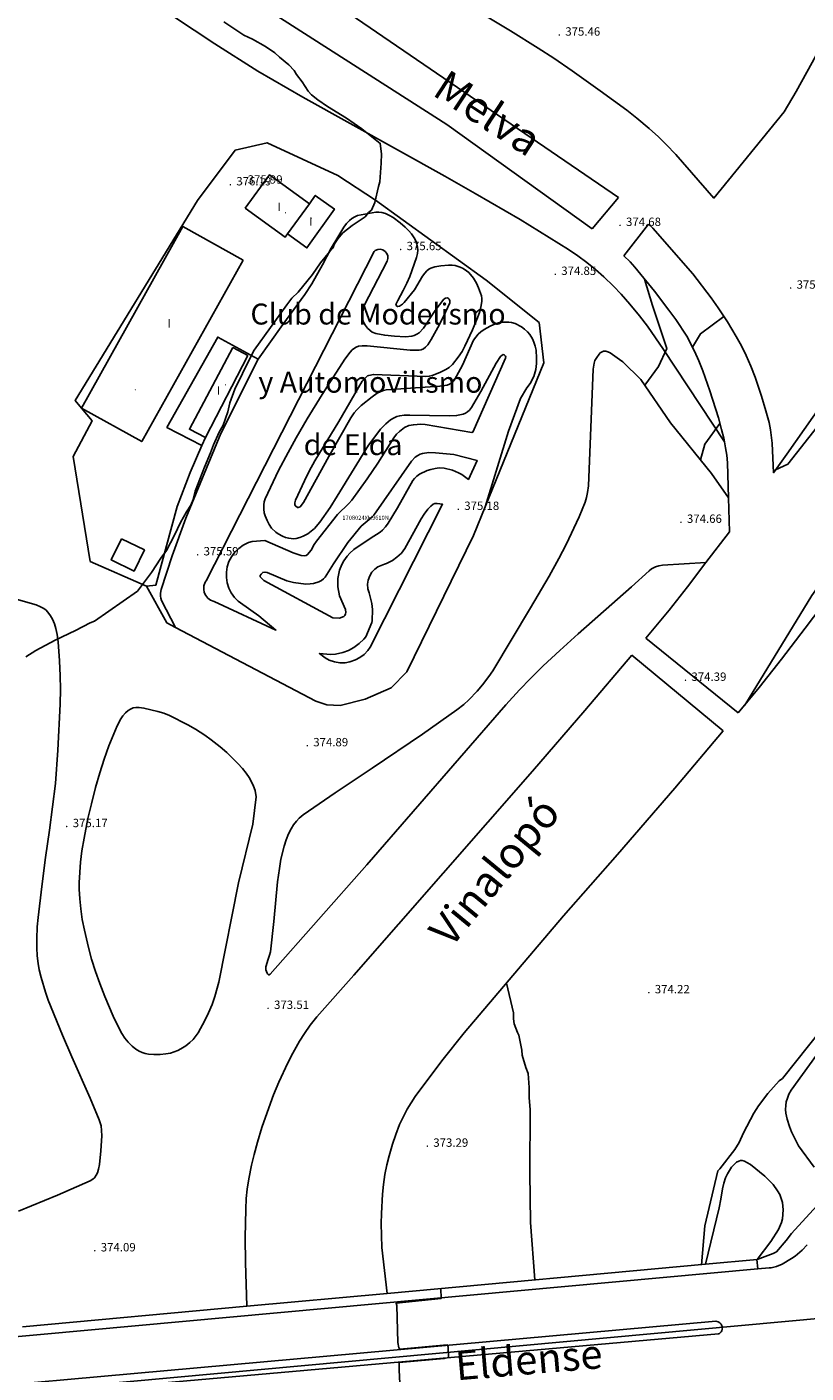
# Model space of a CAD drawing. Units: millimetres. Extents: x 689721 to 693604, y 4256758 to 4263727.
# Drawn here: x 691595 to 691688, y 4260559 to 4260720 of the extents above; entities that cross this region are included whole.
import ezdxf
from ezdxf.enums import TextEntityAlignment as Align

# ---------------------------------------------------------------- set-up
doc = ezdxf.new("R2010")
doc.units = ezdxf.units.MM
doc.header["$MEASUREMENT"] = 0
for name, color, linetype in [('Acera o Bordillo', 251, 'CONTINUOUS'), ('Alambrada o Tela metalica', 7, 'ESTILO 3'), ('Alturas', 7, 'CONTINUOUS'), ('Canal por márgenes', 141, 'CONTINUOUS'), ('Carretera', 7, 'CONTINUOUS'), ('Cota en edificación', 29, 'CONTINUOUS'), ('Curva de Nivel', 21, 'CONTINUOUS'), ('Edificios', 1, 'CONTINUOUS'), ('Eje vial', 254, 'CONTINUOUS'), ('Generico sin especificar', 251, 'CONTINUOUS'), ('Hidrografia', 166, 'CONTINUOUS'), ('línea acera', 7, 'CONTINUOUS'), ('Línea Interior de Edificación', 205, 'CONTINUOUS'), ('Porche', 21, 'CONTINUOUS'), ('Pto.Cota Puente', 3, 'CONTINUOUS'), ('Puente', 5, 'CONTINUOUS'), ('Punto de Cota', 7, 'CONTINUOUS'), ('Referencia catastral', 1, 'CONTINUOUS'), ('Tapia', 251, 'ESTILO 6'), ('Texto de cota', 253, 'CONTINUOUS'), ('Via de comunicacion no asfaltada-camino', 253, 'CONTINUOUS')]:
    doc.layers.add(name, color=color, linetype=linetype)
doc.styles.add('Arial', font='Arial')
doc.styles.add('Avenir LT 55 Roman', font='Avenir LT 55 Roman')
doc.linetypes.add('ESTILO 3', pattern='A,10,0,[130,ltypeshp.shx,S=1.004092,R=45,X=-5.02,Y=-0.02],0,[130,ltypeshp.shx,S=0.997021,R=-45,X=-5.015,Y=0.025]', length=10)
doc.linetypes.add('ESTILO 6', pattern='A,10,0,[130,ltypeshp.shx,S=0.025,R=180,X=-4.51,Y=0.025],0,[130,ltypeshp.shx,S=0.083815,R=197.354025,X=-4.535,Y=0.13],0,[130,ltypeshp.shx,S=0.086023,R=215.537678,X=-4.61,Y=0.28],0,[130,ltypeshp.shx,S=0.079057,R=235.304846,X=-4.725,Y=0.395],0,[130,ltypeshp.shx,S=0.083815,R=252.645975,X=-4.87,Y=0.465],0,[130,ltypeshp.shx,S=0.070178,R=-85.914383,X=-5.02,Y=0.485],0,[130,ltypeshp.shx,S=0.096566,R=-68.749494,X=-5.18,Y=0.445],0,[130,ltypeshp.shx,S=0.07433,R=-47.726311,X=-5.325,Y=0.36],0,[130,ltypeshp.shx,S=0.091788,R=-29.357754,X=-5.425,Y=0.23],0,[130,ltypeshp.shx,S=0.070711,R=-8.130102,X=-5.48,Y=0.08]', length=10)

msp = doc.modelspace()

# ---------------------------------------------------------------- linework, layer by layer
at = {"layer": 'Acera o Bordillo'}
for points in [[(691623.052, 4260680.001, 0), (691625.992, 4260684.141, 0), (691628.602, 4260687.721, 0), (691629.422, 4260688.971, 0), (691630.692, 4260691.231, 0), (691631.752, 4260693.211, 0), (691632.512, 4260694.551, 0), (691633.242, 4260695.721, 0), (691633.572, 4260696.151, 0), (691633.912, 4260696.511, 0), (691634.192, 4260696.751, 0), (691634.552, 4260696.981, 0), (691634.882, 4260697.111, 0), (691636.202, 4260697.381, 0), (691637.052, 4260697.521, 0), (691637.422, 4260697.541, 0), (691637.762, 4260697.501, 0), (691638.202, 4260697.371, 0), (691638.692, 4260697.141, 0), (691639.112, 4260696.881, 0), (691639.942, 4260696.241, 0), (691640.552, 4260695.721, 0), (691640.982, 4260695.301, 0), (691641.302, 4260694.931, 0), (691641.612, 4260694.481, 0), (691641.812, 4260694.121, 0), (691641.962, 4260693.711, 0), (691642.032, 4260693.401, 0), (691642.052, 4260692.971, 0), (691642.022, 4260692.581, 0), (691641.912, 4260692.101, 0), (691641.102, 4260689.831, 0), (691640.772, 4260689.051, 0), (691640.332, 4260688.161, 0), (691639.672, 4260687.001, 0), (691639.442, 4260686.501, 0), (691639.582, 4260686.311, 0), (691639.652, 4260686.271, 0), (691639.872, 4260686.311, 0), (691640.222, 4260686.541, 0), (691640.452, 4260686.741, 0), (691641.672, 4260688.261, 0), (691642.622, 4260689.891, 0), (691642.882, 4260690.251, 0), (691643.122, 4260690.511, 0), (691643.372, 4260690.711, 0), (691643.612, 4260690.841, 0), (691644.112, 4260690.991, 0), (691644.792, 4260691.121, 0), (691645.712, 4260691.221, 0), (691646.152, 4260691.211, 0), (691646.512, 4260691.161, 0), (691647.122, 4260690.981, 0), (691647.472, 4260690.811, 0), (691647.882, 4260690.531, 0), (691648.142, 4260690.311, 0), (691648.712, 4260689.632, 0), (691649.042, 4260689.052, 0), (691649.302, 4260688.502, 0), (691649.652, 4260687.562, 0), (691649.712, 4260687.242, 0), (691649.712, 4260686.902, 0), (691649.632, 4260686.382, 0), (691649.452, 4260685.682, 0), (691649.192, 4260684.922, 0), (691648.572, 4260683.472, 0), (691647.662, 4260681.522, 0), (691647.342, 4260680.922, 0), (691646.882, 4260680.212, 0), (691646.192, 4260679.342, 0), (691645.802, 4260678.992, 0), (691645.402, 4260678.742, 0), (691644.682, 4260678.402, 0), (691643.792, 4260678.052, 0), (691643.432, 4260677.962, 0), (691643.002, 4260677.922, 0), (691636.772, 4260678.171, 0), (691636.222, 4260678.061, 0), (691636.082, 4260678.001, 0), (691635.432, 4260677.371, 0), (691632.632, 4260672.542, 0), (691629.802, 4260667.862, 0), (691629.112, 4260666.622, 0), (691628.542, 4260665.492, 0), (691627.472, 4260663.172, 0), (691627.392, 4260662.872, 0), (691627.422, 4260662.612, 0), (691627.492, 4260662.492, 0), (691627.712, 4260662.312, 0), (691627.812, 4260662.302, 0), (691628.022, 4260662.392, 0), (691628.442, 4260662.902, 0), (691631.442, 4260668.372, 0), (691634.082, 4260672.982, 0), (691634.492, 4260673.582, 0), (691634.802, 4260673.942, 0), (691635.322, 4260674.452, 0), (691636.612, 4260675.492, 0), (691637.232, 4260675.922, 0), (691637.642, 4260676.142, 0), (691637.982, 4260676.262, 0), (691638.312, 4260676.322, 0), (691644.702, 4260676.782, 0), (691645.562, 4260676.902, 0), (691645.822, 4260677.002, 0), (691646.062, 4260677.152, 0), (691646.262, 4260677.342, 0), (691646.472, 4260677.622, 0), (691646.932, 4260678.402, 0), (691647.372, 4260679.262, 0), (691648.702, 4260682.242, 0), (691649.262, 4260682.952, 0), (691649.572, 4260683.232, 0), (691649.982, 4260683.532, 0), (691650.672, 4260683.932, 0), (691651.122, 4260684.132, 0), (691651.662, 4260684.312, 0), (691652.072, 4260684.392, 0), (691652.912, 4260684.422, 0), (691653.212, 4260684.372, 0), (691653.672, 4260684.242, 0), (691654.432, 4260683.832, 0), (691654.782, 4260683.582, 0), (691655.142, 4260683.262, 0), (691655.422, 4260682.942, 0), (691655.752, 4260682.402, 0), (691655.912, 4260682.032, 0), (691656.072, 4260681.522, 0), (691656.162, 4260681.062, 0), (691656.222, 4260680.122, 0), (691656.202, 4260679.472, 0), (691656.122, 4260678.772, 0), (691655.882, 4260677.922, 0), (691655.442, 4260677.102, 0), (691655.072, 4260676.572, 0), (691654.312, 4260675.292, 0), (691652.892, 4260671.412, 0), (691650.103, 4260662.388, 0)], [(691636.852, 4260692.831, 0), (691636.992, 4260692.941, 0), (691637.282, 4260693.071, 0), (691637.582, 4260693.101, 0), (691637.902, 4260693.021, 0), (691638.172, 4260692.851, 0), (691638.372, 4260692.601, 0), (691638.482, 4260692.301, 0), (691638.492, 4260692.001, 0), (691638.392, 4260691.691, 0), (691635.682, 4260686.401, 0), (691635.412, 4260685.291, 0), (691635.412, 4260685.051, 0), (691635.472, 4260684.741, 0), (691635.602, 4260684.401, 0), (691635.822, 4260684.021, 0), (691636.072, 4260683.701, 0), (691636.392, 4260683.391, 0), (691636.642, 4260683.221, 0), (691637.052, 4260683.051, 0), (691638.132, 4260682.851, 0), (691639.302, 4260682.741, 0), (691640.612, 4260682.671, 0), (691641.342, 4260682.732, 0), (691641.632, 4260682.812, 0), (691641.932, 4260682.952, 0), (691642.212, 4260683.142, 0), (691642.742, 4260683.682, 0), (691644.152, 4260685.801, 0), (691645.172, 4260687.131, 0), (691645.352, 4260687.271, 0), (691645.582, 4260687.321, 0), (691645.672, 4260687.281, 0), (691645.802, 4260687.132, 0), (691645.882, 4260686.962, 0), (691645.882, 4260686.692, 0), (691645.142, 4260685.082, 0), (691644.462, 4260683.752, 0), (691643.672, 4260682.342, 0), (691643.242, 4260681.692, 0), (691642.982, 4260681.402, 0), (691642.742, 4260681.232, 0), (691642.462, 4260681.102, 0), (691642.222, 4260681.052, 0), (691641.152, 4260681.072, 0), (691636.032, 4260681.571, 0), (691635.412, 4260681.581, 0), (691635.012, 4260681.531, 0), (691634.712, 4260681.441, 0), (691634.502, 4260681.321, 0), (691634.252, 4260681.111, 0), (691633.992, 4260680.821, 0), (691633.372, 4260679.981, 0), (691630.682, 4260675.781, 0), (691628.892, 4260672.871, 0), (691627.562, 4260670.611, 0), (691626.602, 4260668.871, 0), (691625.462, 4260666.702, 0), (691623.862, 4260663.332, 0), (691623.742, 4260662.962, 0), (691623.692, 4260662.622, 0), (691623.692, 4260662.102, 0), (691623.752, 4260661.682, 0), (691623.862, 4260661.292, 0), (691624.092, 4260660.732, 0), (691624.332, 4260660.282, 0), (691624.622, 4260659.852, 0), (691625.152, 4260659.342, 0), (691625.422, 4260659.152, 0), (691625.932, 4260658.862, 0), (691626.282, 4260658.722, 0), (691626.672, 4260658.622, 0), (691627.262, 4260658.572, 0), (691627.552, 4260658.602, 0), (691627.982, 4260658.702, 0), (691628.402, 4260658.862, 0), (691628.952, 4260659.172, 0), (691629.352, 4260659.462, 0), (691629.742, 4260659.812, 0), (691630.402, 4260660.562, 0), (691631.612, 4260662.292, 0), (691632.462, 4260663.632, 0), (691636.202, 4260669.742, 0), (691637.162, 4260671.062, 0), (691637.632, 4260671.622, 0), (691638.262, 4260672.262, 0), (691638.812, 4260672.742, 0), (691639.152, 4260672.972, 0), (691639.572, 4260673.152, 0), (691639.902, 4260673.232, 0), (691640.422, 4260673.302, 0), (691641.112, 4260673.322, 0), (691645.812, 4260673.222, 0), (691646.692, 4260673.262, 0), (691647.482, 4260673.422, 0), (691647.732, 4260673.532, 0), (691647.972, 4260673.692, 0), (691648.212, 4260673.912, 0), (691648.462, 4260674.242, 0), (691649.582, 4260676.122, 0), (691651.392, 4260679.502, 0), (691651.932, 4260680.322, 0), (691652.102, 4260680.472, 0), (691652.252, 4260680.532, 0), (691652.372, 4260680.522, 0), (691652.532, 4260680.342, 0), (691652.552, 4260680.242, 0), (691652.522, 4260680.092, 0), (691648.612, 4260671.292, 0), (691648.522, 4260671.242, 0), (691642.922, 4260672.192, 0), (691642.442, 4260672.222, 0), (691641.532, 4260672.162, 0), (691641.002, 4260672.072, 0), (691640.482, 4260671.852, 0), (691639.872, 4260671.382, 0), (691639.542, 4260671.032, 0), (691639.222, 4260670.602, 0), (691637.282, 4260667.582, 0), (691636.032, 4260665.732, 0), (691634.192, 4260663.162, 0), (691633.842, 4260662.762, 0), (691632.472, 4260661.462, 0), (691629.972, 4260658.302, 0), (691629.712, 4260657.882, 0), (691629.362, 4260657.212, 0), (691628.932, 4260656.692, 0), (691628.772, 4260656.592, 0), (691628.592, 4260656.542, 0), (691628.172, 4260656.582, 0), (691627.192, 4260656.902, 0), (691623.849, 4260658.353, 0), (691622.312, 4260658.242, 0), (691621.902, 4260658.112, 0), (691621.242, 4260657.792, 0), (691620.712, 4260657.422, 0), (691620.262, 4260656.982, 0), (691619.852, 4260656.432, 0), (691619.552, 4260655.852, 0), (691619.342, 4260655.222, 0), (691619.242, 4260654.602, 0), (691619.242, 4260653.942, 0), (691619.342, 4260653.302, 0), (691619.542, 4260652.672, 0), (691619.822, 4260652.122, 0), (691620.212, 4260651.582, 0), (691620.662, 4260651.132, 0), (691620.932, 4260650.922, 0), (691623.132, 4260649.372, 0), (691625.142, 4260647.682, 0), (691617.802, 4260651.092, 0), (691617.362, 4260651.252, 0), (691617.052, 4260651.472, 0), (691616.782, 4260651.802, 0), (691616.612, 4260652.162, 0), (691616.542, 4260652.552, 0), (691616.572, 4260652.942, 0), (691616.732, 4260653.392, 0), (691616.832, 4260653.552, 0), (691636.852, 4260692.831, 0)], [(691616.333, 4260669.684, 0), (691612.152, 4260671.841, 0), (691618.222, 4260682.621, 0), (691623.052, 4260680.001, 0)], [(691618.592, 4260671.111, 0), (691623.052, 4260680.001, 0)], [(691618.592, 4260671.111, 0), (691614.432, 4260661.031, 0), (691612.802, 4260656.551, 0), (691611.492, 4260652.532, 0), (691611.402, 4260652.092, 0), (691611.382, 4260651.732, 0), (691611.422, 4260651.482, 0), (691611.522, 4260651.202, 0), (691613.166, 4260647.994, 0)], [(691616.772, 4260670.631, 0), (691616.333, 4260669.684, 0)], [(691616.333, 4260669.684, 0), (691614.932, 4260666.471, 0), (691613.362, 4260662.401, 0), (691610.822, 4260653.031, 0), (691609.742, 4260652.901, 0)], [(691631.932, 4260649.142, 0), (691632.732, 4260649.082, 0), (691633.232, 4260649.292, 0), (691633.362, 4260649.422, 0), (691633.462, 4260649.602, 0), (691633.492, 4260649.762, 0), (691633.442, 4260650.142, 0), (691632.712, 4260651.782, 0), (691632.542, 4260652.822, 0), (691632.532, 4260653.842, 0), (691632.722, 4260654.822, 0), (691633.012, 4260655.502, 0), (691633.252, 4260655.922, 0), (691633.652, 4260656.512, 0), (691633.952, 4260656.852, 0), (691634.422, 4260657.272, 0), (691636.372, 4260658.602, 0), (691637.582, 4260659.352, 0), (691637.852, 4260659.592, 0), (691638.222, 4260660.002, 0), (691638.542, 4260660.442, 0), (691639.642, 4260662.272, 0), (691641.462, 4260665.532, 0), (691641.662, 4260665.772, 0), (691641.952, 4260666.042, 0), (691642.272, 4260666.262, 0), (691643.182, 4260666.702, 0), (691643.602, 4260666.842, 0), (691644.142, 4260666.962, 0), (691644.602, 4260667.012, 0), (691645.222, 4260666.982, 0), (691646.182, 4260666.742, 0), (691646.922, 4260666.452, 0), (691647.292, 4260666.242, 0), (691648.102, 4260665.652, 0), (691649.132, 4260667.912, 0), (691646.342, 4260668.632, 0), (691644.172, 4260668.832, 0), (691643.382, 4260668.852, 0), (691642.632, 4260668.752, 0), (691642.352, 4260668.662, 0), (691642.062, 4260668.512, 0), (691641.752, 4260668.292, 0), (691641.322, 4260667.822, 0), (691636.812, 4260661.392, 0), (691636.512, 4260661.062, 0), (691635.322, 4260660.082, 0), (691633.742, 4260658.132, 0), (691632.012, 4260655.592, 0), (691631.012, 4260653.982, 0), (691630.822, 4260653.772, 0), (691630.592, 4260653.602, 0), (691630.252, 4260653.422, 0), (691629.612, 4260653.242, 0), (691629.242, 4260653.192, 0), (691628.702, 4260653.172, 0), (691627.252, 4260653.342, 0), (691626.452, 4260653.562, 0), (691624.102, 4260654.552, 0), (691623.832, 4260654.602, 0), (691623.572, 4260654.552, 0), (691623.392, 4260654.362, 0), (691623.282, 4260654.172, 0), (691623.292, 4260654.012, 0), (691623.702, 4260653.592, 0), (691631.932, 4260649.142, 0)], [(691636.392, 4260645.652, 0), (691645.022, 4260662.692, 0), (691644.372, 4260662.792, 0), (691644.082, 4260662.762, 0), (691643.892, 4260662.682, 0), (691643.612, 4260662.472, 0), (691643.252, 4260662.102, 0), (691642.802, 4260661.502, 0), (691642.452, 4260660.962, 0), (691640.532, 4260657.412, 0), (691640.112, 4260656.872, 0), (691639.582, 4260656.372, 0), (691639.032, 4260655.982, 0), (691638.332, 4260655.632, 0), (691638.102, 4260655.552, 0), (691637.292, 4260655.222, 0), (691636.922, 4260654.952, 0), (691636.572, 4260654.572, 0), (691636.332, 4260654.162, 0), (691636.142, 4260653.632, 0), (691636.082, 4260653.162, 0), (691636.122, 4260652.612, 0), (691636.272, 4260652.102, 0), (691636.582, 4260650.832, 0), (691636.662, 4260650.122, 0), (691636.612, 4260648.762, 0), (691636.582, 4260648.572, 0), (691635.862, 4260646.872, 0), (691635.632, 4260646.602, 0), (691635.062, 4260646.062, 0), (691634.442, 4260645.612, 0), (691633.792, 4260645.262, 0), (691633.122, 4260645.012, 0), (691632.262, 4260644.822, 0), (691631.672, 4260644.762, 0), (691630.343, 4260644.88, 0), (691631.012, 4260644.362, 0), (691631.512, 4260644.102, 0), (691632.142, 4260643.892, 0), (691632.762, 4260643.792, 0), (691633.392, 4260643.792, 0), (691633.972, 4260643.892, 0), (691634.632, 4260644.112, 0), (691635.152, 4260644.392, 0), (691635.662, 4260644.782, 0), (691636.122, 4260645.262, 0), (691636.392, 4260645.652, 0)], [(691702.376, 4260586.005, 0), (691701.576, 4260585.774, 0), (691698.653, 4260584.815, 0), (691696.911, 4260584.2, 0), (691695.123, 4260583.443, 0), (691694.033, 4260582.855, 0), (691692.854, 4260582.08, 0), (691691.896, 4260581.308, 0), (691691.231, 4260580.67, 0), (691689.641, 4260578.996, 0), (691686.591, 4260575.71, 0), (691685.962, 4260574.879, 0), (691684.817, 4260573.534, 0), (691684.411, 4260573.32, 0), (691682.532, 4260572.615, 0)], [(691682.532, 4260572.615, 0), (691682.491, 4260572.6, 0)], [(691682.491, 4260572.6, 0), (691682.591, 4260571.48, 0)], [(691519.451, 4260551.022, 0), (691677.59, 4260565.235, 0), (691677.881, 4260565.165, 0), (691678.081, 4260565.045, 0), (691678.211, 4260564.915, 0), (691678.321, 4260564.715, 0), (691678.371, 4260564.525, 0), (691678.361, 4260564.315, 0), (691678.301, 4260564.115, 0), (691678.211, 4260563.965, 0), (691678.021, 4260563.795, 0), (691677.896, 4260563.736, 0), (691518.781, 4260549.652, 0), (691514.591, 4260549.312, 0), (691513.171, 4260549.142, 0), (691511.171, 4260548.852, 0), (691509.521, 4260548.562, 0), (691507.651, 4260548.182, 0), (691505.801, 4260547.751, 0), (691503.841, 4260547.241, 0), (691502.301, 4260546.801, 0), (691501.861, 4260549.961, 0), (691519.451, 4260551.022, 0)]]:
    msp.add_polyline3d(points, dxfattribs=at)
at = {"layer": 'Alambrada o Tela metalica'}
for points in [[(691601.977, 4260674.157, 0), (691601.232, 4260675.051, 0), (691615.812, 4260698.931, 0), (691620.292, 4260704.911, 0), (691624.092, 4260705.811, 0), (691632.542, 4260701.901, 0), (691637.032, 4260698.961, 0), (691650.212, 4260689.402, 0), (691656.512, 4260684.362, 0)], [(691656.512, 4260684.362, 0), (691657.082, 4260679.542, 0), (691650.103, 4260662.388, 0)], [(691609.742, 4260652.901, 0), (691603.022, 4260655.871, 0), (691600.972, 4260668.391, 0), (691603.242, 4260672.641, 0), (691601.977, 4260674.157, 0)], [(691650.103, 4260662.388, 0), (691648.702, 4260658.942, 0), (691640.772, 4260642.692, 0), (691638.872, 4260640.782, 0), (691635.772, 4260639.452, 0), (691632.822, 4260638.702, 0), (691631.202, 4260638.782, 0), (691629.922, 4260639.192, 0), (691613.166, 4260647.994, 0)], [(691613.166, 4260647.994, 0), (691612.142, 4260648.532, 0), (691609.742, 4260652.901, 0)]]:
    msp.add_polyline3d(points, dxfattribs=at)
at = {"layer": 'Canal por márgenes'}
for points in [[(691568.779, 4260754.866, 0), (691571.912, 4260754.872, 0), (691573.622, 4260754.802, 0), (691575.442, 4260754.672, 0), (691578.922, 4260754.312, 0), (691581.202, 4260754.022, 0), (691582.032, 4260753.862, 0), (691582.772, 4260753.662, 0), (691583.482, 4260753.412, 0), (691584.062, 4260753.132, 0), (691589.452, 4260750.242, 0), (691618.702, 4260731.652, 0), (691665.972, 4260699.282, 0)], [(691662.862, 4260695.552, 0), (691645.522, 4260707.971, 0), (691584.892, 4260746.782, 0), (691581.562, 4260748.672, 0), (691578.932, 4260749.452, 0), (691577.812, 4260749.632, 0), (691573.412, 4260749.952, 0), (691571.152, 4260750.032, 0), (691569.467, 4260750.039, 0)], [(691669.552, 4260696.102, 0), (691670.072, 4260695.632, 0), (691674.842, 4260690.162, 0), (691677.022, 4260687.302, 0), (691677.862, 4260686.102, 0), (691678.962, 4260684.442, 0), (691680.012, 4260682.702, 0), (691680.632, 4260681.571, 0), (691681.192, 4260680.421, 0), (691681.752, 4260679.141, 0), (691682.262, 4260677.841, 0), (691683.032, 4260675.571, 0), (691683.562, 4260673.831, 0), (691683.932, 4260672.431, 0), (691684.102, 4260671.551, 0), (691684.282, 4260669.991, 0), (691684.452, 4260666.441, 0), (691686.052, 4260668.641, 0), (691694.582, 4260680.811, 0), (691703.062, 4260693.031, 0), (691715.282, 4260710.551, 0)], [(691678.616, 4260670.139, 0), (691678.532, 4260670.581, 0), (691678.282, 4260671.601, 0), (691677.892, 4260672.981, 0), (691676.852, 4260676.231, 0), (691676.042, 4260678.582, 0), (691675.572, 4260679.782, 0), (691675.052, 4260680.962, 0), (691674.112, 4260682.742, 0), (691672.832, 4260684.702, 0), (691672.002, 4260685.852, 0), (691670.262, 4260688.082, 0), (691667.932, 4260690.982, 0), (691667.382, 4260691.582, 0), (691666.612, 4260692.322, 0)], [(691680.262, 4260637.801, 0), (691682.762, 4260640.841, 0), (691685.412, 4260644.201, 0), (691688.252, 4260647.911, 0), (691693.952, 4260655.461, 0), (691697.532, 4260660.371, 0), (691706.642, 4260673.361, 0), (691714.514, 4260684.672, 0)], [(691679.083, 4260663.448, 0), (691678.962, 4260667.621, 0), (691678.882, 4260668.531, 0), (691678.752, 4260669.431, 0), (691678.616, 4260670.139, 0)], [(691676.408, 4260655.73, 0), (691679.202, 4260659.391, 0), (691679.083, 4260663.448, 0)], [(691669.252, 4260646.701, 0), (691672.012, 4260650.061, 0), (691674.212, 4260652.851, 0), (691676.408, 4260655.73, 0)], [(691621.67, 4260567.031, 0), (691621.531, 4260572.261, 0), (691621.501, 4260575.221, 0), (691621.551, 4260578.631, 0), (691621.621, 4260579.891, 0), (691621.741, 4260580.981, 0), (691621.931, 4260582.231, 0), (691622.251, 4260583.871, 0), (691622.551, 4260585.141, 0), (691622.951, 4260586.611, 0), (691623.491, 4260588.371, 0), (691624.291, 4260590.711, 0), (691624.871, 4260592.251, 0), (691625.501, 4260593.771, 0), (691626.571, 4260596.071, 0), (691627.171, 4260597.231, 0), (691627.961, 4260598.641, 0), (691628.541, 4260599.571, 0), (691629.221, 4260600.561, 0), (691630.021, 4260601.551, 0), (691634.431, 4260606.521, 0), (691655.721, 4260630.851, 0), (691661.972, 4260638.071, 0), (691667.562, 4260644.701, 0)], [(691638.42, 4260568.564, 0), (691637.791, 4260574.03, 0), (691637.701, 4260576.891, 0), (691637.731, 4260578.081, 0), (691637.851, 4260580.411, 0), (691637.961, 4260581.541, 0), (691638.141, 4260582.761, 0), (691638.361, 4260583.881, 0), (691638.631, 4260584.991, 0), (691639.041, 4260586.381, 0), (691639.431, 4260587.501, 0), (691639.901, 4260588.691, 0), (691640.381, 4260589.761, 0), (691640.791, 4260590.541, 0), (691641.761, 4260592.061, 0), (691644.941, 4260596.301, 0), (691647.591, 4260599.631, 0), (691659.432, 4260613.591, 0), (691665.851, 4260620.931, 0), (691672.701, 4260628.841, 0), (691678.462, 4260635.681, 0)]]:
    msp.add_polyline3d(points, dxfattribs=at)
at = {"layer": 'Curva de Nivel'}
for points in [[(691618.962, 4260720.211), (691621.312, 4260718.651), (691622.352, 4260718.161), (691623.912, 4260717.291), (691625.032, 4260716.511), (691625.562, 4260716.001), (691626.672, 4260715.101), (691627.342, 4260714.411), (691627.612, 4260713.961), (691628.282, 4260713.071), (691628.992, 4260711.961), (691629.392, 4260711.521), (691630.162, 4260710.901), (691631.302, 4260710.121), (691633.582, 4260708.731), (691635.382, 4260707.451), (691637.592, 4260705.721), (691637.722, 4260704.461), (691637.702, 4260703.381), (691637.532, 4260701.121), (691637.382, 4260700.601), (691636.932, 4260698.661), (691636.532, 4260697.771), (691636.182, 4260697.471), (691635.802, 4260696.971), (691634.242, 4260695.951), (691633.132, 4260695.051), (691632.522, 4260694.351), (691632.132, 4260693.731), (691631.942, 4260693.221), (691631.592, 4260692.841), (691630.472, 4260691.461), (691629.492, 4260690.091), (691627.792, 4260687.991), (691627.062, 4260687.261), (691626.452, 4260686.471), (691622.542, 4260681.051), (691622.082, 4260680.161), (691620.272, 4260676.411), (691619.652, 4260674.791), (691619.412, 4260673.721), (691618.852, 4260672.101), (691618.392, 4260671.281), (691617.702, 4260669.791), (691617.372, 4260668.801), (691616.652, 4260667.121), (691615.532, 4260664.251), (691615.292, 4260663.241), (691615.022, 4260662.581), (691614.502, 4260661.801), (691613.792, 4260660.511), (691613.072, 4260658.981), (691612.102, 4260657.171), (691611.432, 4260656.271), (691610.322, 4260654.551), (691608.642, 4260652.331), (691603.532, 4260648.761), (691603.012, 4260648.531), (691601.282, 4260647.631), (691598.852, 4260646.491), (691596.522, 4260645.231), (691595.332, 4260644.471)], [(691716.932, 4260709.391), (691698.232, 4260682.831), (691686.182, 4260667.451), (691684.712, 4260666.791)], [(691681.052, 4260638.741), (691689.042, 4260651.821), (691708.802, 4260679.391), (691725.502, 4260703.391)], [(691669.092, 4260689.542), (691670.032, 4260686.392), (691671.732, 4260681.252), (691670.752, 4260679.122), (691669.122, 4260676.872)], [(691678.532, 4260685.092), (691675.762, 4260683.022), (691674.802, 4260681.432)], [(691678.082, 4260672.321), (691676.282, 4260669.841), (691675.762, 4260667.971)], [(691656.011, 4260570.18), (691655.491, 4260577.01), (691655.431, 4260582.94), (691655.441, 4260590.49), (691655.331, 4260591.901), (691655.351, 4260593.121), (691655.221, 4260594.801), (691654.951, 4260595.501), (691654.501, 4260596.991), (691654.451, 4260597.591), (691654.121, 4260599.361), (691653.951, 4260599.681), (691653.551, 4260600.731), (691653.451, 4260601.321), (691653.451, 4260602.031), (691652.631, 4260605.571)], [(691675.881, 4260571.99), (691676.271, 4260576.61), (691677.841, 4260583.19), (691678.061, 4260583.43), (691679.841, 4260585.72), (691680.351, 4260586.57), (691680.881, 4260587.7), (691682.111, 4260590.07), (691682.671, 4260590.94), (691683.771, 4260592.4), (691685.151, 4260593.92), (691685.531, 4260594.19), (691691.712, 4260601.98)], [(691646.631, 4260553.8), (691646.621, 4260554.93), (691646.501, 4260555.07), (691646.341, 4260555.07), (691640.311, 4260554.51), (691640.101, 4260556.03), (691639.891, 4260558.44), (691639.831, 4260559.62), (691639.841, 4260560.31), (691645.221, 4260560.8), (691645.711, 4260560.91), (691645.681, 4260562.2), (691645.569, 4260562.424), (691639.941, 4260561.92), (691639.821, 4260562.06), (691639.671, 4260562.73), (691639.561, 4260567.14), (691639.471, 4260567.4), (691644.858, 4260567.968), (691644.801, 4260569.15)]]:
    msp.add_lwpolyline(points, dxfattribs=at)
at = {"layer": 'Edificios'}
for points in [[(691629.135, 4260698.527), (691624.375, 4260701.967), (691621.502, 4260697.991)], [(691621.502, 4260697.991), (691626.262, 4260694.551), (691626.533, 4260694.926)]]:
    msp.add_lwpolyline(points, dxfattribs=at)
for points in [[(691626.533, 4260694.926, 0), (691628.852, 4260693.261, 0), (691632.122, 4260697.881, 0), (691629.836, 4260699.519, 0), (691629.135, 4260698.527, 0)], [(691601.977, 4260674.157, 0), (691614.074, 4260695.808, 0), (691621.242, 4260691.811, 0)], [(691621.242, 4260691.811, 0), (691609.162, 4260670.151, 0), (691601.977, 4260674.157, 0)], [(691616.772, 4260670.631, 0), (691614.842, 4260671.631, 0), (691620.002, 4260681.381, 0)], [(691620.002, 4260681.381, 0), (691621.802, 4260680.421, 0), (691616.772, 4260670.631, 0)]]:
    msp.add_polyline3d(points, dxfattribs=at)
at = {"layer": 'Eje vial'}
msp.add_polyline3d([(691461.481, 4260544.751, 0), (691500.501, 4260548.461, 0), (691515.811, 4260549.922, 0), (691591.671, 4260556.571, 0), (691691.071, 4260565.68, 0), (691708.821, 4260568.15, 0)], dxfattribs=at)
at = {"layer": 'línea acera'}
for points in [[(691688.491, 4260574.36, 0), (691687.873, 4260573.729, 0), (691687.032, 4260573.015, 0), (691686.601, 4260572.71, 0), (691685.5, 4260572.062, 0), (691684.809, 4260571.778, 0), (691684.169, 4260571.625, 0), (691683.957, 4260571.6, 0), (691682.591, 4260571.48, 0)], [(691682.591, 4260571.48, 0), (691499.831, 4260554.761, 0)]]:
    msp.add_polyline3d(points, dxfattribs=at)
at = {"layer": 'Línea Interior de Edificación'}
msp.add_lwpolyline([(691626.533, 4260694.926), (691629.135, 4260698.527)], dxfattribs=at)
at = {"layer": 'Porche'}
msp.add_polyline3d([(691606.752, 4260658.561, 0), (691605.532, 4260656.041, 0), (691608.254, 4260654.723, 0), (691609.474, 4260657.243, 0), (691606.752, 4260658.561, 0)], dxfattribs=at)
at = {"layer": 'Puente'}
for points in [[(691662.862, 4260695.552, 0), (691665.972, 4260699.282, 0)], [(691669.552, 4260696.102, 0), (691666.612, 4260692.322, 0)], [(691680.262, 4260637.801, 0), (691669.252, 4260646.701, 0)], [(691667.562, 4260644.701, 0), (691678.462, 4260635.681, 0)], [(691682.523, 4260572.603, 0), (691676.34, 4260572.036, 0)], [(691676.34, 4260572.036, 0), (691638.42, 4260568.564, 0)], [(691638.42, 4260568.564, 0), (691621.67, 4260567.031, 0)], [(691621.67, 4260567.031, 0), (691594.947, 4260564.584, 0)]]:
    msp.add_polyline3d(points, dxfattribs=at)
at = {"layer": 'Tapia'}
msp.add_polyline3d([(691679.083, 4260663.448, 0), (691677.072, 4260666.351, 0), (691672.202, 4260672.381, 0), (691668.642, 4260677.572, 0)], dxfattribs=at)
at = {"layer": 'Via de comunicacion no asfaltada-camino'}
for points in [[(691610.612, 4260722.392, 0), (691617.882, 4260717.591, 0), (691623.012, 4260714.341, 0), (691628.362, 4260711.221, 0), (691645.302, 4260701.801, 0), (691648.892, 4260699.751, 0), (691654.252, 4260696.631, 0), (691660.032, 4260693.082, 0), (691661.142, 4260692.332, 0), (691662.212, 4260691.532, 0), (691663.252, 4260690.682, 0), (691664.242, 4260689.792, 0), (691665.372, 4260688.702, 0), (691666.292, 4260687.732, 0), (691667.332, 4260686.552, 0), (691668.472, 4260685.162, 0), (691669.422, 4260683.912, 0), (691671.342, 4260681.162, 0), (691678.616, 4260670.139, 0)], [(691646.242, 4260723.341, 0), (691653.112, 4260719.151, 0), (691656.402, 4260717.101, 0), (691658.262, 4260715.881, 0), (691660.462, 4260714.361, 0), (691663.812, 4260711.981, 0), (691666.962, 4260709.681, 0), (691668.152, 4260708.742, 0), (691669.632, 4260707.502, 0), (691670.752, 4260706.492, 0), (691671.672, 4260705.592, 0), (691672.802, 4260704.382, 0), (691677.352, 4260699.212, 0), (691685.722, 4260709.502, 0), (691687.152, 4260711.912, 0), (691690.792, 4260718.482, 0)], [(691668.642, 4260677.572, 0), (691666.492, 4260679.672, 0), (691666.122, 4260679.962, 0), (691664.982, 4260680.752, 0), (691664.702, 4260680.882, 0), (691664.462, 4260680.932, 0), (691664.202, 4260680.932, 0), (691664.022, 4260680.882, 0), (691663.812, 4260680.742, 0), (691663.662, 4260680.582, 0), (691663.392, 4260680.202, 0), (691663.182, 4260679.812, 0), (691663.082, 4260679.512, 0), (691662.962, 4260678.792, 0), (691662.402, 4260664.902, 0), (691662.302, 4260664.072, 0), (691662.182, 4260663.501, 0), (691662.012, 4260662.941, 0), (691661.312, 4260661.201, 0), (691659.742, 4260657.891, 0), (691658.862, 4260656.201, 0), (691657.702, 4260654.091, 0), (691655.492, 4260650.321, 0), (691651.012, 4260642.801, 0), (691650.542, 4260642.131, 0), (691649.792, 4260641.151, 0), (691649.122, 4260640.381, 0), (691648.132, 4260639.351, 0), (691647.532, 4260638.811, 0), (691646.702, 4260638.151, 0), (691642.622, 4260635.261, 0), (691636.641, 4260631.201, 0), (691632.221, 4260628.261, 0), (691628.411, 4260625.661, 0), (691627.911, 4260625.241, 0), (691627.591, 4260624.901, 0), (691627.251, 4260624.461, 0), (691626.951, 4260623.981, 0), (691626.651, 4260623.381, 0), (691626.361, 4260622.661, 0), (691626.122, 4260621.921, 0), (691625.752, 4260620.341, 0), (691625.562, 4260619.241, 0), (691625.342, 4260617.671, 0), (691624.902, 4260612.941, 0), (691624.491, 4260609.321, 0), (691624.391, 4260608.911, 0), (691624.221, 4260608.431, 0), (691623.961, 4260607.511, 0), (691623.961, 4260607.141, 0), (691624.011, 4260606.961, 0), (691624.141, 4260606.691, 0), (691624.261, 4260606.571, 0), (691624.351, 4260606.571, 0), (691624.451, 4260606.631, 0), (691635.992, 4260619.671, 0), (691652.542, 4260638.751, 0), (691654.172, 4260640.541, 0), (691655.482, 4260641.891, 0), (691657.022, 4260643.401, 0), (691658.982, 4260645.241, 0), (691661.182, 4260647.231, 0), (691667.552, 4260652.821, 0), (691669.622, 4260654.761, 0), (691669.932, 4260654.971, 0), (691670.382, 4260655.211, 0), (691670.782, 4260655.341, 0), (691671.212, 4260655.411, 0), (691676.408, 4260655.73, 0)], [(691594.461, 4260578.381, 0), (691599.101, 4260580.291, 0), (691603.021, 4260581.981, 0), (691603.341, 4260582.181, 0), (691603.511, 4260582.351, 0), (691603.731, 4260582.651, 0), (691603.871, 4260582.941, 0), (691604.011, 4260583.391, 0), (691604.121, 4260583.941, 0), (691604.281, 4260585.571, 0), (691604.401, 4260587.351, 0), (691604.381, 4260587.991, 0), (691604.311, 4260588.551, 0), (691604.101, 4260589.281, 0), (691603.001, 4260591.871, 0), (691600.811, 4260596.791, 0), (691599.731, 4260599.351, 0), (691598.021, 4260603.542, 0), (691597.681, 4260604.512, 0), (691597.151, 4260606.232, 0), (691596.931, 4260607.152, 0), (691596.801, 4260607.912, 0), (691596.701, 4260608.842, 0), (691596.651, 4260609.782, 0), (691596.651, 4260610.872, 0), (691596.711, 4260612.282, 0), (691596.811, 4260613.382, 0), (691597.242, 4260617.102, 0), (691597.692, 4260620.542, 0), (691598.172, 4260623.812, 0), (691598.861, 4260629.372, 0), (691599.151, 4260633.372, 0), (691599.432, 4260638.832, 0), (691599.472, 4260640.631, 0), (691599.452, 4260642.211, 0), (691599.372, 4260644.011, 0), (691599.192, 4260646.281, 0), (691599.072, 4260647.151, 0), (691598.922, 4260647.871, 0), (691598.752, 4260648.431, 0), (691598.532, 4260648.961, 0), (691598.302, 4260649.371, 0), (691597.982, 4260649.811, 0), (691597.712, 4260650.081, 0), (691597.402, 4260650.311, 0), (691597.092, 4260650.471, 0), (691596.592, 4260650.671, 0), (691591.222, 4260652.211, 0)], [(691622.381, 4260624.522, 0), (691622.791, 4260627.772, 0), (691622.661, 4260628.532, 0), (691622.491, 4260629.072, 0), (691622.291, 4260629.512, 0), (691621.961, 4260630.112, 0), (691621.621, 4260630.612, 0), (691621.181, 4260631.162, 0), (691620.621, 4260631.782, 0), (691619.281, 4260633.072, 0), (691618.511, 4260633.742, 0), (691617.451, 4260634.592, 0), (691616.661, 4260635.152, 0), (691615.571, 4260635.862, 0), (691614.641, 4260636.392, 0), (691612.462, 4260637.482, 0), (691611.782, 4260637.762, 0), (691611.092, 4260637.982, 0), (691609.412, 4260638.382, 0), (691608.852, 4260638.462, 0), (691608.472, 4260638.462, 0), (691608.152, 4260638.402, 0), (691607.832, 4260638.262, 0), (691607.542, 4260638.072, 0), (691607.212, 4260637.792, 0), (691606.902, 4260637.452, 0), (691606.671, 4260637.112, 0), (691606.231, 4260636.272, 0), (691605.251, 4260633.872, 0), (691604.671, 4260632.272, 0), (691604.151, 4260630.662, 0), (691603.641, 4260628.902, 0), (691603.151, 4260626.972, 0), (691602.752, 4260625.192, 0), (691602.282, 4260622.872, 0), (691602.032, 4260621.362, 0), (691601.862, 4260619.992, 0), (691601.702, 4260617.592, 0), (691601.702, 4260616.772, 0), (691601.762, 4260615.612, 0), (691601.882, 4260614.442, 0), (691602.072, 4260613.162, 0), (691602.321, 4260611.872, 0), (691602.801, 4260609.812, 0), (691603.181, 4260608.432, 0), (691603.641, 4260606.962, 0), (691604.151, 4260605.512, 0), (691604.751, 4260603.961, 0), (691605.751, 4260601.621, 0), (691606.371, 4260600.301, 0), (691606.771, 4260599.581, 0), (691607.151, 4260599.021, 0), (691607.551, 4260598.541, 0), (691608.011, 4260598.071, 0), (691608.451, 4260597.701, 0), (691608.841, 4260597.451, 0), (691609.191, 4260597.291, 0), (691609.551, 4260597.181, 0), (691609.951, 4260597.111, 0), (691610.611, 4260597.061, 0), (691611.361, 4260597.061, 0), (691612.021, 4260597.121, 0), (691612.571, 4260597.231, 0), (691613.451, 4260597.551, 0), (691613.821, 4260597.741, 0), (691614.401, 4260598.101, 0), (691614.881, 4260598.471, 0), (691615.281, 4260598.851, 0), (691615.881, 4260599.651, 0), (691616.691, 4260601.101, 0), (691617.121, 4260602.011, 0), (691617.541, 4260603.031, 0), (691617.871, 4260603.971, 0), (691618.331, 4260605.691, 0), (691620.672, 4260617.551, 0), (691622.381, 4260624.522, 0)], [(691689.311, 4260583.61, 0), (691687.441, 4260586.16, 0), (691686.611, 4260587.83, 0), (691686.351, 4260588.48, 0), (691686.071, 4260589.33, 0), (691685.921, 4260590.08, 0), (691685.891, 4260590.51, 0), (691685.911, 4260590.96, 0), (691685.981, 4260591.42, 0), (691686.111, 4260591.87, 0), (691686.301, 4260592.34, 0), (691686.571, 4260592.79, 0), (691690.091, 4260597.7, 0)], [(691676.34, 4260572.036, 0), (691678.001, 4260578.77, 0), (691678.201, 4260579.79, 0), (691678.391, 4260581.04, 0), (691678.551, 4260581.73, 0), (691678.751, 4260582.35, 0), (691678.961, 4260582.82, 0), (691679.471, 4260583.61, 0), (691679.731, 4260583.91, 0), (691680.061, 4260584.2, 0), (691680.321, 4260584.35, 0), (691680.531, 4260584.41, 0), (691680.741, 4260584.4, 0), (691680.991, 4260584.33, 0), (691681.301, 4260584.18, 0), (691681.701, 4260583.93, 0), (691683.441, 4260582.54, 0), (691683.961, 4260582.04, 0), (691684.401, 4260581.54, 0), (691684.941, 4260580.8, 0), (691685.201, 4260580.35, 0), (691685.391, 4260579.9, 0), (691685.541, 4260579.41, 0), (691685.631, 4260578.55, 0), (691685.521, 4260577.47, 0), (691685.411, 4260577.03, 0), (691685.061, 4260576.18, 0), (691684.161, 4260574.77, 0), (691682.523, 4260572.603, 0)]]:
    msp.add_polyline3d(points, dxfattribs=at)

# ---------------------------------------------------------------- texts
at = {"layer": 'Alturas', "color": 222, "style": 'Avenir LT 55 Roman'}
for p in [(691625.551, 4260698.153), (691629.304, 4260696.402), (691612.412, 4260684.264), (691618.293, 4260676.256)]:
    msp.add_text('I', height=1, dxfattribs=at).set_placement(p, align=Align.MIDDLE_CENTER)
at = {"layer": 'Carretera', "color": 7, "style": 'Arial'}
msp.add_text('Eldense', height=3.5, rotation=4.82266, dxfattribs=at).set_placement((691646.781, 4260557.1), align=Align.BOTTOM_LEFT)
at = {"layer": 'Cota en edificación', "color": 29, "style": 'Arial'}
for p in [(691626.292, 4260697.771), (691629.372, 4260697.121), (691608.392, 4260676.651)]:
    msp.add_text('.', height=0.75, dxfattribs=at).set_placement(p, align=Align.MIDDLE_CENTER)
msp.add_text('.', height=0.75, dxfattribs=at).set_placement((691619.002, 4260676.641), align=Align.BOTTOM_LEFT)
at = {"layer": 'Generico sin especificar', "color": 251, "style": 'Arial'}
for s, p in [('Club de Modelismo', (691622.112, 4260683.341)), ('y Automovilismo', (691623.062, 4260675.211)), ('de Elda', (691628.462, 4260667.762))]:
    msp.add_text(s, height=2.5, dxfattribs=at).set_placement(p, align=Align.BOTTOM_LEFT)
at = {"layer": 'Hidrografia', "color": 166, "style": 'Arial'}
for s, rotation, p in [('Rambla                la               Melva', 326.79909, (691594.942, 4260742.062)), ('Vinalopó', 50.64278, (691646.892, 4260608.911))]:
    msp.add_text(s, height=3.7, rotation=rotation, dxfattribs=at).set_placement(p, align=Align.BOTTOM_LEFT)
at = {"layer": 'Pto.Cota Puente', "color": 3, "style": 'Avenir LT 55 Roman'}
for p in [(691665.982, 4260695.562), (691673.782, 4260641.311)]:
    msp.add_text('.', height=1, dxfattribs=at).set_placement(p, align=Align.BOTTOM_LEFT)
at = {"layer": 'Punto de Cota', "color": 7, "style": 'Avenir LT 55 Roman'}
for p in [(691658.742, 4260718.261), (691620.882, 4260700.611), (691619.532, 4260700.401), (691639.832, 4260692.681), (691658.262, 4260689.722), (691686.312, 4260688.082), (691646.702, 4260661.692), (691673.242, 4260660.151), (691615.632, 4260656.272), (691628.701, 4260633.502), (691600.032, 4260623.862), (691669.411, 4260604.041), (691624.031, 4260602.181), (691643.011, 4260585.741), (691603.371, 4260573.261)]:
    msp.add_text('.', height=1, dxfattribs=at).set_placement(p, align=Align.BOTTOM_LEFT)
at = {"layer": 'Referencia catastral', "color": 1, "style": 'Avenir LT 55 Roman'}
msp.add_text('1708024XH9610N', height=0.5, dxfattribs=at).set_placement((691635.843, 4260661.077), align=Align.MIDDLE_CENTER)
at = {"layer": 'Texto de cota', "color": 253, "style": 'Avenir LT 55 Roman'}
for s, p in [('375.46', (691659.642, 4260718.261)), ('376.19', (691620.432, 4260700.401)), ('375.99', (691621.782, 4260700.611)), ('374.68', (691666.882, 4260695.562)), ('375.65', (691640.732, 4260692.681)), ('374.85', (691659.162, 4260689.722)), ('375.18', (691687.212, 4260688.081)), ('375.18', (691647.602, 4260661.692)), ('374.66', (691674.142, 4260660.151)), ('375.59', (691616.532, 4260656.272)), ('374.39', (691674.682, 4260641.311)), ('374.89', (691629.601, 4260633.502)), ('375.17', (691600.932, 4260623.862)), ('374.22', (691670.312, 4260604.04)), ('373.51', (691624.931, 4260602.181)), ('373.29', (691643.911, 4260585.741)), ('374.09', (691604.271, 4260573.261))]:
    msp.add_text(s, height=1, dxfattribs=at).set_placement(p, align=Align.BOTTOM_LEFT)

doc.saveas('drawing.dxf')
